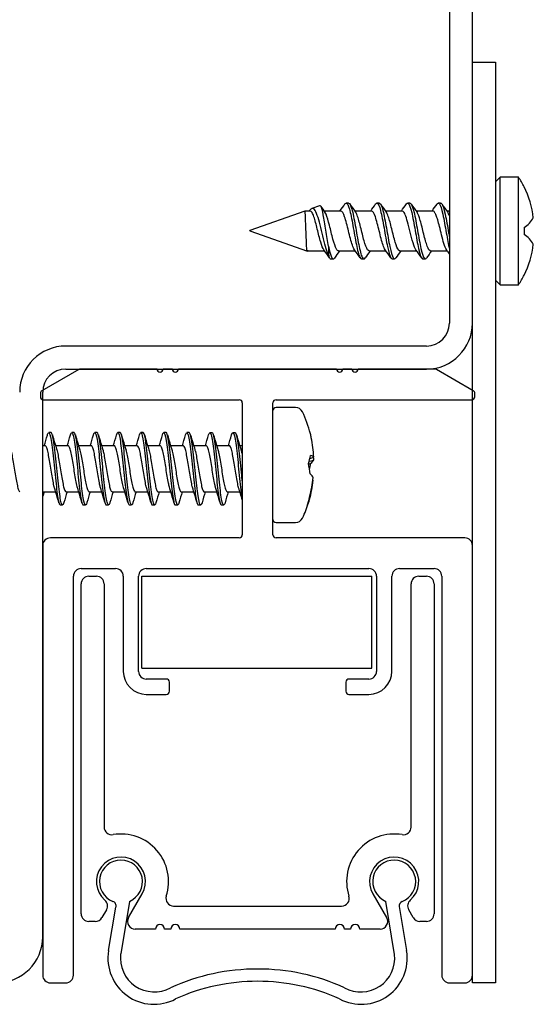
# Model space of a CAD drawing. Units: millimetres. Extents: x 10 to 200, y 10 to 287.
# Drawn here: x 52 to 85, y 94 to 159 of the extents above; entities that cross this region are included whole.
import ezdxf

# ---------------------------------------------------------------- set-up
doc = ezdxf.new("R2010")
doc.units = ezdxf.units.MM
doc.layers.add('DV1_Standard', color=7, linetype='Continuous')
doc.layers.add('Standard', color=7, linetype='Continuous')

# ---------------------------------------------------------------- blocks, each defined once
blk = doc.blocks.new('SE')
at = {"layer": 'DV1_Standard', "color": 7, "linetype": 'Continuous'}
for p, q in [((79.741, 212.718), (79.741, 138.756)), ((81.241, 138.756), (81.241, 212.718)), ((81.241, 95.756), (81.241, 155.756)), ((81.241, 155.756), (82.741, 155.756)), ((82.741, 155.756), (82.741, 95.756)), ((83.041, 148.256), (82.741, 147.956)), ((83.041, 141.256), (83.041, 148.256)), ((84.243, 148.256), (83.041, 148.256)), ((84.243, 141.256), (84.243, 148.256)), ((71.283, 146.399), (70.771, 146.217)), ((73.167, 146.573), (73.012, 146.573)), ((75.168, 146.573), (75.013, 146.573)), ((77.168, 146.573), (77.014, 146.573)), ((79.168, 146.573), (79.013, 146.573)), ((70.318, 146.055), (66.741, 144.779)), ((70.663, 146.056), (70.322, 146.056)), ((70.631, 146.088), (70.608, 146.056)), ((72.663, 146.056), (71.572, 146.056)), ((74.663, 146.056), (73.572, 146.056)), ((76.663, 146.056), (75.572, 146.056)), ((78.663, 146.056), (77.572, 146.056)), ((79.741, 146.056), (79.572, 146.056)), ((66.741, 144.772), (66.741, 144.779)), ((66.741, 144.772), (70.493, 143.433)), ((84.611, 144.991), (84.611, 144.522)), ((70.517, 143.456), (71.608, 143.456)), ((72.517, 143.456), (73.608, 143.456)), ((74.517, 143.456), (75.608, 143.456)), ((76.517, 143.456), (77.608, 143.456)), ((78.517, 143.456), (79.609, 143.456)), ((72.013, 142.94), (72.168, 142.94)), ((74.013, 142.94), (74.168, 142.94)), ((76.012, 142.94), (76.167, 142.94)), ((78.012, 142.94), (78.167, 142.94)), ((82.741, 141.556), (83.041, 141.256)), ((83.041, 141.256), (84.243, 141.256)), ((78.241, 137.256), (54.741, 137.256)), ((55.592, 135.73), (53.191, 134.343)), ((54.741, 135.756), (78.241, 135.756)), ((60.689, 135.756), (55.692, 135.756)), ((61.689, 135.756), (61.089, 135.756)), ((72.39, 135.756), (62.089, 135.756)), ((73.39, 135.756), (72.79, 135.756)), ((78.789, 135.756), (73.79, 135.756)), ((81.291, 134.343), (78.889, 135.73)), ((53.091, 134.17), (53.091, 133.956)), ((53.241, 98.756), (53.241, 134.256)), ((81.391, 133.956), (81.391, 134.17)), ((53.291, 133.756), (66.041, 133.756)), ((66.241, 133.556), (66.241, 124.956)), ((68.241, 124.956), (68.241, 133.556)), ((68.441, 133.756), (81.191, 133.756)), ((69.714, 133.254), (68.441, 133.254)), ((53.785, 131.612), (53.63, 131.612)), ((55.285, 131.612), (55.13, 131.612)), ((56.785, 131.613), (56.63, 131.613)), ((58.285, 131.613), (58.13, 131.613)), ((59.785, 131.613), (59.63, 131.613)), ((61.285, 131.612), (61.13, 131.612)), ((62.785, 131.612), (62.631, 131.612)), ((64.285, 131.611), (64.131, 131.611)), ((65.785, 131.611), (65.63, 131.611)), ((53.401, 130.756), (53.241, 130.756)), ((54.901, 130.756), (54.079, 130.756)), ((56.401, 130.756), (55.579, 130.756)), ((57.901, 130.756), (57.079, 130.756)), ((59.401, 130.756), (58.577, 130.756)), ((60.901, 130.756), (60.078, 130.756)), ((62.401, 130.756), (61.577, 130.756)), ((63.901, 130.756), (63.078, 130.756)), ((65.401, 130.756), (64.578, 130.756)), ((66.241, 130.756), (66.078, 130.756)), ((70.603, 129.762), (70.904, 129.83)), ((70.652, 129.937), (70.904, 130.013)), ((70.554, 129.567), (70.697, 129.602)), ((70.843, 128.518), (70.864, 128.512)), ((53.264, 127.756), (54.087, 127.756)), ((54.764, 127.756), (55.587, 127.756)), ((56.264, 127.756), (57.087, 127.756)), ((57.764, 127.756), (58.587, 127.756)), ((59.264, 127.756), (60.087, 127.756)), ((60.764, 127.756), (61.589, 127.756)), ((62.264, 127.756), (63.088, 127.756)), ((63.764, 127.756), (64.587, 127.756)), ((65.265, 127.756), (66.087, 127.756)), ((70.59, 127.26), (70.62, 127.256)), ((54.381, 126.901), (54.536, 126.901)), ((55.881, 126.901), (56.036, 126.901)), ((57.381, 126.901), (57.535, 126.901)), ((58.88, 126.901), (59.035, 126.901)), ((60.38, 126.901), (60.535, 126.901)), ((61.88, 126.901), (62.034, 126.901)), ((63.38, 126.9), (63.535, 126.9)), ((64.88, 126.9), (65.035, 126.9)), ((68.441, 125.754), (69.714, 125.754)), ((66.041, 124.756), (53.741, 124.756)), ((80.741, 124.756), (68.441, 124.756)), ((53.241, 124.256), (53.241, 96.256)), ((81.241, 96.256), (81.241, 124.256)), ((55.741, 122.756), (57.991, 122.756)), ((59.991, 122.756), (74.491, 122.756)), ((76.491, 122.756), (78.741, 122.756)), ((55.241, 96.256), (55.241, 122.256)), ((56.241, 122.256), (56.741, 122.256)), ((58.491, 122.256), (58.491, 116.056)), ((59.491, 116.056), (59.491, 122.256)), ((59.691, 122.256), (73.349, 122.256)), ((59.691, 116.256), (59.691, 122.256)), ((73.349, 122.256), (74.691, 122.256)), ((74.691, 116.256), (74.691, 122.256)), ((74.991, 122.256), (74.991, 116.056)), ((75.991, 116.056), (75.991, 122.256)), ((77.741, 122.256), (78.241, 122.256)), ((79.241, 122.256), (79.241, 96.256)), ((55.741, 100.256), (55.741, 121.756)), ((57.241, 121.756), (57.241, 105.906)), ((77.241, 105.906), (77.241, 121.756)), ((78.741, 121.756), (78.741, 100.256)), ((59.691, 116.256), (73.349, 116.256)), ((73.349, 116.256), (74.691, 116.256)), ((61.291, 115.556), (59.991, 115.556)), ((74.491, 115.556), (73.191, 115.556)), ((61.491, 114.756), (61.491, 115.356)), ((72.991, 115.356), (72.991, 114.756)), ((59.991, 114.556), (61.291, 114.556)), ((73.191, 114.556), (74.491, 114.556)), ((58.832, 100.006), (59.726, 101.556)), ((74.755, 101.556), (75.65, 100.006)), ((58.884, 101.066), (58.32, 97.647)), ((61.769, 100.756), (72.713, 100.756)), ((76.167, 97.604), (75.598, 101.066)), ((57.397, 100.521), (57.099, 100.006)), ((57.532, 97.854), (58.008, 100.682)), ((76.466, 100.724), (76.949, 97.854)), ((77.382, 100.006), (77.085, 100.521)), ((56.666, 99.756), (56.241, 99.756)), ((78.241, 99.756), (77.815, 99.756)), ((60.58, 99.256), (59.265, 99.256)), ((61.58, 99.256), (61.18, 99.256)), ((72.301, 99.256), (62.18, 99.256)), ((73.301, 99.256), (72.901, 99.256)), ((75.217, 99.256), (73.901, 99.256)), ((53.741, 95.756), (54.741, 95.756)), ((79.741, 95.756), (80.741, 95.756)), ((82.741, 95.756), (81.241, 95.756))]:
    blk.add_line(p, q, dxfattribs=at)
for centre, radius, start, end in [((78.902, 144.659), 6.44, 27.48887, 33.96016), ((79.404, 144.998), 5.834, 6.14981, 26.81267), ((102.403, 168.091), 37.896, 214.99262, 215.69582), ((34.556, 173.227), 46.757, 324.47187, 325.16037), ((111.458, 173.123), 46.562, 214.85304, 215.66357), ((36.141, 173.534), 47.274, 324.46102, 325.14225), ((114.201, 173.635), 47.464, 214.84554, 215.63783), ((37.372, 174.089), 48.222, 324.45609, 325.12347), ((115.144, 172.877), 46.163, 214.82553, 215.64327), ((39.454, 174.035), 48.124, 324.45158, 325.11787), ((120.184, 175.024), 49.885, 214.85123, 215.60615), ((83.809, 146.339), 1.569, 300.73789, 332.81253), ((83.808, 143.173), 1.569, 27.19222, 59.25735), ((94.874, 144.163), 23.025, 181.01383, 182.62261), ((79.404, 144.515), 5.834, 333.18731, 353.85021), ((30.933, 114.403), 49.986, 34.89156, 35.64524), ((113.804, 114.043), 50.648, 144.49646, 145.13644), ((33.128, 114.557), 49.738, 34.87841, 35.63163), ((114.02, 115.285), 48.474, 144.46764, 145.12807), ((37.566, 116.299), 46.741, 34.83798, 35.64359), ((116.12, 115.2), 48.605, 144.45485, 145.11741), ((38.484, 115.54), 48.063, 34.83653, 35.62298), ((117.843, 115.397), 48.266, 144.45394, 145.11841), ((40.645, 115.648), 47.87, 35.24246, 35.62877), ((78.902, 144.854), 6.44, 326.03984, 332.51193), ((78.241, 138.756), 3, 270, 0), ((78.241, 138.756), 1.5, 270, 0), ((54.741, 134.256), 3, 90, 180), ((54.741, 134.256), 1.5, 90, 180), ((55.692, 135.556), 0.2, 90, 120), ((60.889, 135.756), 0.2, 180, 0), ((61.889, 135.756), 0.2, 180, 0), ((72.59, 135.756), 0.2, 180, 0), ((73.59, 135.756), 0.2, 180, 0), ((78.789, 135.556), 0.2, 60, 90), ((53.291, 134.17), 0.2, 120, 180), ((81.191, 134.17), 0.2, 0, 60), ((53.291, 133.956), 0.2, 180, 270), ((66.041, 133.556), 0.2, 0, 90), ((68.441, 133.556), 0.2, 90, 180), ((81.191, 133.956), 0.2, 270, 0), ((68.441, 133.054), 0.2, 90, 180), ((69.714, 132.754), 0.5, 25.26867, 90), ((62.829, 129.504), 8.114, 14.55042, 25.26867), ((26.086, 139.108), 28.503, 342.96082, 344.43312), ((94.837, 143.11), 42.59, 195.86486, 197.23429), ((23.012, 140.425), 33.263, 343.1005, 344.36499), ((95.391, 142.835), 41.605, 195.85619, 197.24735), ((28.688, 139.246), 28.924, 342.93058, 344.38415), ((96.277, 142.654), 40.965, 195.84901, 197.26936), ((28.966, 139.611), 30.199, 342.94892, 344.33894), ((88.783, 139.972), 31.581, 195.63514, 197.52374), ((26.698, 140.726), 34.128, 343.01414, 344.25582), ((95.389, 141.486), 36.906, 195.76285, 197.34906), ((27.409, 140.959), 34.951, 343.02617, 344.24291), ((95.726, 141.102), 35.683, 195.67634, 197.37613), ((28.816, 140.991), 35.049, 343.02126, 344.23404), ((100.126, 141.996), 38.716, 195.79264, 197.27952), ((30.116, 141.028), 35.251, 343.05886, 344.25663), ((101.938, 142.083), 39.04, 195.7926, 197.27234), ((24.522, 143.096), 42.64, 343.17742, 344.16413), ((98.197, 140.56), 33.582, 195.72281, 197.44512), ((87.617, 117.351), 35.834, 163.11804, 163.60416), ((20.669, 117.549), 34.942, 15.76853, 17.41587), ((88.632, 117.553), 35.312, 163.20417, 164.39348), ((22.273, 117.594), 34.83, 15.74635, 17.43233), ((84.221, 119.201), 29.176, 162.94814, 164.38556), ((25.039, 117.982), 33.506, 15.70473, 17.45466), ((87.002, 118.82), 30.512, 162.96824, 164.34446), ((27.48, 118.262), 32.525, 15.68197, 17.46115), ((98.252, 115.956), 40.674, 163.13324, 164.16918), ((28.958, 118.258), 32.547, 15.68017, 17.48577), ((100.73, 115.666), 41.693, 163.1424, 164.15954), ((31.434, 118.604), 31.514, 15.5519, 17.49501), ((102.826, 115.481), 42.318, 163.13613, 164.14125), ((29.531, 117.568), 35.07, 15.68987, 17.39489), ((102.987, 115.867), 40.924, 163.11048, 164.14929), ((32.981, 118.098), 33.05, 15.72073, 17.48924), ((104.327, 115.92), 40.756, 163.11539, 164.15345), ((34.387, 118.065), 33.149, 16.05949, 17.4701), ((62.829, 129.504), 8.114, 334.73133, 342.4615), ((68.441, 125.954), 0.2, 180, 270), ((69.714, 126.254), 0.5, 270, 334.73133), ((53.741, 124.256), 0.5, 90, 180), ((66.041, 124.956), 0.2, 270, 0), ((68.441, 124.956), 0.2, 180, 270), ((80.741, 124.256), 0.5, 0, 90), ((55.741, 122.256), 0.5, 90, 180), ((57.991, 122.256), 0.5, 0, 90), ((59.991, 122.256), 0.5, 90, 180), ((74.491, 122.256), 0.5, 0, 90), ((76.491, 122.256), 0.5, 90, 180), ((78.741, 122.256), 0.5, 0, 90), ((56.241, 121.756), 0.5, 90, 180), ((56.741, 121.756), 0.5, 0, 90), ((77.741, 121.756), 0.5, 90, 180), ((78.241, 121.756), 0.5, 0, 90), ((59.991, 116.056), 1.5, 180, 270), ((59.991, 116.056), 0.5, 180, 270), ((61.291, 115.356), 0.2, 0, 90), ((73.191, 115.356), 0.2, 90, 180), ((74.491, 116.056), 0.5, 270, 0), ((74.491, 116.056), 1.5, 270, 0), ((61.291, 114.756), 0.2, 270, 0), ((73.191, 114.756), 0.2, 180, 270), ((57.741, 105.906), 0.5, 180, 279.59407), ((76.741, 105.906), 0.5, 260.40593, 0), ((58.341, 102.356), 3.1, 342.2084, 99.59407), ((76.141, 102.356), 3.1, 80.40593, 197.7916), ((58.341, 102.356), 1.6, 330, 229.01942), ((76.141, 102.356), 1.6, 310.98058, 210), ((58.341, 102.356), 1.4, 292.82186, 247.68218), ((76.141, 102.356), 1.4, 291.44492, 247.17815), ((61.769, 101.256), 0.5, 162.2084, 270), ((72.713, 101.256), 0.5, 270, 17.7916), ((56.964, 100.771), 0.5, 330, 49.01942), ((57.722, 100.774), 0.3, 342.23075, 73.18943), ((76.762, 100.774), 0.3, 111.44495, 189.54715), ((77.518, 100.771), 0.5, 130.98058, 210), ((56.241, 100.256), 0.5, 180, 270), ((78.241, 100.256), 0.5, 270, 0), ((56.666, 100.256), 0.5, 270, 330), ((59.265, 99.756), 0.5, 150, 270), ((60.88, 99.256), 0.3, 0, 180), ((61.88, 99.256), 0.3, 0, 180), ((72.601, 99.256), 0.3, 0, 180), ((73.601, 99.256), 0.3, 0, 180), ((75.217, 99.756), 0.5, 270, 30), ((77.815, 100.256), 0.5, 210, 270), ((50.241, 98.756), 3, 270, 0), ((60.491, 97.356), 3, 170.45284, 298), ((60.51, 97.374), 2.208, 172.87528, 298.64807), ((73.991, 97.356), 3, 242.00001, 9.54715), ((73.971, 97.374), 2.208, 241.35192, 5.98911), ((53.741, 96.256), 0.5, 180, 270), ((54.741, 96.256), 0.5, 270, 0), ((67.216, 82.981), 13.675, 89.89455, 114.388), ((67.266, 82.981), 13.675, 65.612, 90.10545), ((79.741, 96.256), 0.5, 180, 270), ((80.741, 96.256), 0.5, 270, 0), ((67.216, 82.981), 12.875, 89.888, 114.388), ((67.266, 82.981), 12.875, 65.612, 90.112)]:
    blk.add_arc(centre, radius, start, end, dxfattribs=at)
for centre, major_axis, ratio, start_param, end_param in [((62.944, 129.157), (-7.688, -2.556), 0.571728, 3.044408, 3.103253), ((63.202, 129.315), (3.61, 7.122), 0.956973, 5.252371, 5.414204), ((62.943, 129.169), (7.669, 2.611), 0.595934, -0.438258, -0.335301), ((63.264, 127.894), (7.662, 2.072), 0.131209, 0.049239, 0.212257), ((63.264, 127.894), (7.662, 2.072), 0.131209, -0.2832, -0.120182), ((63.202, 129.693), (3.61, -7.122), 0.956973, 1.136458, 1.159091), ((62.856, 129.564), (7.391, -3.346), 0.77855, 0.429761, 0.531286), ((62.943, 129.252), (7.381, 3.341), 0.77855, -0.533029, -0.473973), ((63.202, 129.315), (3.61, 7.122), 0.956973, 4.922048, 5.085211), ((63.202, 129.693), (3.61, -7.122), 0.956973, 0.806136, 0.969299), ((63.139, 130.652), (7.746, -2.095), 0.131209, 0.117932, 0.279911), ((62.855, 129.563), (7.442, -3.232), 0.760181, 0.084206, 0.183549), ((62.855, 129.581), (-7.699, 2.559), 0.571728, 3.094737, 3.19408)]:
    blk.add_ellipse(centre, major_axis=major_axis, ratio=ratio, start_param=start_param, end_param=end_param, dxfattribs=at)
for points, knots in [([(71.853, 143.756), (71.8, 144.073), (71.745, 144.441), (71.635, 145.175), (71.579, 145.53), (71.467, 146.087), (71.41, 146.288), (71.33, 146.396), (71.307, 146.407), (71.284, 146.398)], [0, 0, 0, 0, 0.29398, 0.29398, 0.587961, 0.587961, 0.881941, 0.881941, 1, 1, 1, 1]), ([(72.932, 146.515), (72.954, 146.547), (72.977, 146.566), (73.074, 146.591), (73.149, 146.452), (73.299, 145.924), (73.374, 145.536), (73.524, 144.695), (73.6, 144.246), (73.75, 143.497), (73.825, 143.2), (73.938, 142.978), (73.975, 142.94), (74.013, 142.94)], [0, 0, 0, 0, 0.061373, 0.061373, 0.269957, 0.269957, 0.47854, 0.47854, 0.687124, 0.687124, 0.895708, 0.895708, 1, 1, 1, 1]), ([(73.167, 146.573), (73.238, 146.574), (73.308, 146.436), (73.454, 145.924), (73.529, 145.536), (73.679, 144.695), (73.754, 144.246), (73.905, 143.497), (73.98, 143.2), (74.12, 142.923), (74.185, 142.906), (74.25, 143)], [0, 0, 0, 0, 0.19563, 0.19563, 0.403689, 0.403689, 0.611747, 0.611747, 0.819806, 0.819806, 1, 1, 1, 1]), ([(74.933, 146.515), (74.964, 146.56), (74.995, 146.58), (75.102, 146.553), (75.177, 146.376), (75.327, 145.79), (75.402, 145.383), (75.553, 144.531), (75.628, 144.089), (75.778, 143.38), (75.853, 143.115), (75.956, 142.961), (75.984, 142.94), (76.012, 142.94)], [0, 0, 0, 0, 0.0872563, 0.0872563, 0.2959985, 0.2959985, 0.5047408, 0.5047408, 0.713483, 0.713483, 0.9222252, 0.9222252, 1, 1, 1, 1]), ([(75.168, 146.573), (75.173, 146.573), (75.177, 146.573), (75.257, 146.553), (75.332, 146.376), (75.482, 145.79), (75.557, 145.383), (75.707, 144.531), (75.783, 144.089), (75.933, 143.38), (76.008, 143.115), (76.138, 142.92), (76.193, 142.92), (76.248, 142.998)], [0, 0, 0, 0, 0.012618, 0.012618, 0.221287, 0.221287, 0.429956, 0.429956, 0.638625, 0.638625, 0.847294, 0.847294, 1, 1, 1, 1]), ([(76.932, 146.515), (76.973, 146.573), (77.014, 146.588), (77.13, 146.501), (77.205, 146.288), (77.355, 145.649), (77.431, 145.225), (77.581, 144.368), (77.656, 143.937), (77.806, 143.274), (77.881, 143.043), (77.975, 142.949), (77.993, 142.94), (78.012, 142.94)], [0, 0, 0, 0, 0.113556, 0.113556, 0.322317, 0.322317, 0.531078, 0.531078, 0.739839, 0.739839, 0.948601, 0.948601, 1, 1, 1, 1]), ([(77.168, 146.573), (77.182, 146.573), (77.196, 146.568), (77.285, 146.501), (77.36, 146.288), (77.51, 145.649), (77.585, 145.225), (77.736, 144.368), (77.811, 143.937), (77.961, 143.274), (78.036, 143.043), (78.157, 142.921), (78.203, 142.933), (78.249, 142.999)], [0, 0, 0, 0, 0.0383215, 0.0383215, 0.2468606, 0.2468606, 0.4553997, 0.4553997, 0.6639389, 0.6639389, 0.872478, 0.872478, 1, 1, 1, 1]), ([(78.931, 146.513), (78.982, 146.586), (79.032, 146.593), (79.158, 146.435), (79.233, 146.187), (79.384, 145.5), (79.459, 145.064), (79.603, 144.243), (79.672, 143.86), (79.741, 143.563)], [0, 0, 0, 0, 0.187776, 0.187776, 0.466066, 0.466066, 0.744356, 0.744356, 1, 1, 1, 1]), ([(79.168, 146.573), (79.192, 146.573), (79.215, 146.558), (79.313, 146.435), (79.388, 146.187), (79.538, 145.5), (79.614, 145.064), (79.706, 144.537), (79.723, 144.438), (79.741, 144.342)], [0, 0, 0, 0, 0.1217029, 0.1217029, 0.5152884, 0.5152884, 0.9088738, 0.9088738, 1, 1, 1, 1]), ([(70.322, 146.056), (70.322, 146.056), (70.322, 146.055), (70.322, 146.053), (70.322, 146.042), (70.324, 146.006), (70.326, 145.948), (70.329, 145.89), (70.332, 145.808), (70.336, 145.709), (70.34, 145.61), (70.345, 145.492), (70.351, 145.363), (70.356, 145.234), (70.362, 145.092), (70.368, 144.948), (70.374, 144.804), (70.38, 144.654), (70.386, 144.512), (70.392, 144.368), (70.397, 144.228), (70.402, 144.102), (70.408, 143.976), (70.412, 143.862), (70.416, 143.767), (70.42, 143.673), (70.423, 143.596), (70.425, 143.544), (70.426, 143.53), (70.426, 143.518), (70.426, 143.509)], [0, 0, 0, 0, 0.025656, 0.025656, 0.025656, 0.143522, 0.143522, 0.143522, 0.2614, 0.2614, 0.2614, 0.379351, 0.379351, 0.379351, 0.497402, 0.497402, 0.497402, 0.615537, 0.615537, 0.615537, 0.733702, 0.733702, 0.733702, 0.85183, 0.85183, 0.85183, 0.969873, 0.969873, 0.969873, 1, 1, 1, 1]), ([(71.874, 143.11), (71.762, 143.353), (71.649, 143.774), (71.421, 144.724), (71.302, 145.251), (71.056, 146.021), (70.928, 146.251), (70.738, 146.211), (70.686, 146.164), (70.632, 146.087)], [0, 0, 0, 0, 0.296733, 0.296733, 0.593466, 0.593466, 0.890199, 0.890199, 1, 1, 1, 1]), ([(71.555, 143.531), (71.487, 143.625), (71.346, 143.996), (71.132, 144.894), (70.943, 145.632), (70.789, 145.988), (70.705, 146.056), (70.663, 146.056)], [0, 0, 0, 0, 0.2279364, 0.4724785, 0.7170225, 0.8585122, 1, 1, 1, 1]), ([(72.517, 143.457), (72.47, 143.457), (72.423, 143.499), (72.301, 143.713), (72.226, 143.946), (72.076, 144.506), (72, 144.831), (71.85, 145.419), (71.775, 145.68), (71.675, 145.903), (71.65, 145.948), (71.625, 145.981)], [0, 0, 0, 0, 0.15791, 0.15791, 0.410583, 0.410583, 0.663255, 0.663255, 0.915928, 0.915928, 1, 1, 1, 1]), ([(73.555, 143.533), (73.508, 143.598), (73.377, 143.885), (73.163, 144.756), (72.914, 145.776), (72.746, 146.054), (72.663, 146.056)], [0, 0, 0, 0, 0.158598, 0.439068, 0.7195353, 1, 1, 1, 1]), ([(74.517, 143.457), (74.479, 143.457), (74.442, 143.484), (74.329, 143.643), (74.254, 143.855), (74.104, 144.391), (74.029, 144.713), (73.878, 145.314), (73.803, 145.591), (73.695, 145.865), (73.661, 145.931), (73.627, 145.978)], [0, 0, 0, 0, 0.126685, 0.126685, 0.380056, 0.380056, 0.633426, 0.633426, 0.886796, 0.886796, 1, 1, 1, 1]), ([(75.552, 143.537), (75.505, 143.602), (75.376, 143.889), (75.163, 144.756), (74.914, 145.776), (74.746, 146.055), (74.663, 146.056)], [0, 0, 0, 0, 0.155725, 0.437151, 0.718576, 1, 1, 1, 1]), ([(76.517, 143.457), (76.489, 143.457), (76.461, 143.472), (76.357, 143.582), (76.282, 143.771), (76.132, 144.279), (76.057, 144.595), (75.907, 145.205), (75.831, 145.496), (75.713, 145.827), (75.669, 145.921), (75.626, 145.981)], [0, 0, 0, 0, 0.094817, 0.094817, 0.347652, 0.347652, 0.600488, 0.600488, 0.853323, 0.853323, 1, 1, 1, 1]), ([(77.554, 143.533), (77.523, 143.575), (77.429, 143.757), (77.276, 144.283), (77.1, 145.028), (76.94, 145.629), (76.796, 145.981), (76.706, 146.057), (76.663, 146.056)], [0, 0, 0, 0, 0.102159, 0.317066, 0.514416, 0.694093, 0.855986, 1, 1, 1, 1]), ([(78.517, 143.457), (78.498, 143.457), (78.479, 143.463), (78.385, 143.531), (78.31, 143.696), (78.16, 144.17), (78.085, 144.478), (77.935, 145.092), (77.86, 145.395), (77.732, 145.782), (77.68, 145.904), (77.628, 145.978)], [0, 0, 0, 0, 0.063341, 0.063341, 0.316843, 0.316843, 0.570346, 0.570346, 0.823849, 0.823849, 1, 1, 1, 1]), ([(79.555, 143.531), (79.553, 143.534), (79.494, 143.617), (79.384, 143.889), (79.233, 144.467), (79.099, 145.026), (78.983, 145.469), (78.884, 145.769), (78.804, 145.942), (78.741, 146.024), (78.696, 146.052), (78.672, 146.056), (78.663, 146.056)], [0, 0, 0, 0, 0.007363, 0.19666, 0.366447, 0.5166, 0.647007, 0.757572, 0.848213, 0.918864, 0.969472, 1, 1, 1, 1]), ([(71.853, 143.756), (71.911, 143.481), (71.969, 143.256), (72.1, 142.935), (72.173, 142.892), (72.246, 142.994)], [0, 0, 0, 0, 0.441351, 0.441351, 1, 1, 1, 1]), ([(53.543, 131.456), (53.555, 131.5), (53.568, 131.535), (53.636, 131.677), (53.692, 131.593), (53.805, 131.066), (53.861, 130.625), (53.973, 129.591), (54.029, 129.002), (54.142, 127.956), (54.198, 127.501), (54.296, 127.011), (54.339, 126.901), (54.381, 126.901)], [0, 0, 0, 0, 0.044216, 0.044216, 0.245318, 0.245318, 0.446419, 0.446419, 0.64752, 0.64752, 0.848622, 0.848622, 1, 1, 1, 1]), ([(54.622, 127.055), (54.607, 127.002), (54.592, 126.963), (54.521, 126.839), (54.465, 126.942), (54.353, 127.501), (54.297, 127.956), (54.184, 129.002), (54.128, 129.591), (54.016, 130.625), (53.96, 131.066), (53.864, 131.515), (53.824, 131.612), (53.785, 131.612)], [0, 0, 0, 0, 0.053296, 0.053296, 0.254516, 0.254516, 0.455736, 0.455736, 0.656956, 0.656956, 0.858176, 0.858176, 1, 1, 1, 1]), ([(55.044, 131.46), (55.062, 131.521), (55.079, 131.565), (55.153, 131.667), (55.209, 131.544), (55.321, 130.951), (55.377, 130.484), (55.49, 129.425), (55.546, 128.837), (55.658, 127.818), (55.714, 127.391), (55.807, 126.984), (55.844, 126.901), (55.881, 126.901)], [0, 0, 0, 0, 0.062692, 0.062692, 0.264057, 0.264057, 0.465423, 0.465423, 0.666788, 0.666788, 0.868153, 0.868153, 1, 1, 1, 1]), ([(56.123, 127.057), (56.113, 127.023), (56.103, 126.994), (56.038, 126.836), (55.981, 126.899), (55.869, 127.391), (55.813, 127.818), (55.701, 128.837), (55.644, 129.425), (55.532, 130.484), (55.476, 130.951), (55.375, 131.485), (55.33, 131.611), (55.285, 131.612)], [0, 0, 0, 0, 0.034384, 0.034384, 0.2355, 0.2355, 0.436616, 0.436616, 0.637732, 0.637732, 0.838848, 0.838848, 1, 1, 1, 1]), ([(56.544, 131.458), (56.567, 131.539), (56.59, 131.59), (56.669, 131.647), (56.725, 131.484), (56.838, 130.828), (56.894, 130.337), (57.006, 129.258), (57.062, 128.674), (57.175, 127.687), (57.231, 127.289), (57.318, 126.96), (57.349, 126.901), (57.381, 126.901)], [0, 0, 0, 0, 0.082694, 0.082694, 0.284051, 0.284051, 0.485408, 0.485408, 0.686765, 0.686765, 0.888122, 0.888122, 1, 1, 1, 1]), ([(57.622, 127.055), (57.618, 127.041), (57.614, 127.028), (57.554, 126.844), (57.498, 126.866), (57.386, 127.289), (57.329, 127.687), (57.217, 128.674), (57.161, 129.258), (57.049, 130.337), (56.992, 130.828), (56.886, 131.45), (56.836, 131.611), (56.785, 131.613)], [0, 0, 0, 0, 0.014274, 0.014274, 0.215566, 0.215566, 0.416859, 0.416859, 0.618151, 0.618151, 0.819444, 0.819444, 1, 1, 1, 1]), ([(58.043, 131.457), (58.072, 131.558), (58.101, 131.612), (58.186, 131.615), (58.242, 131.413), (58.354, 130.697), (58.41, 130.185), (58.523, 129.091), (58.579, 128.513), (58.691, 127.564), (58.747, 127.196), (58.829, 126.941), (58.855, 126.901), (58.88, 126.901)], [0, 0, 0, 0, 0.102942, 0.102942, 0.304272, 0.304272, 0.505602, 0.505602, 0.706932, 0.706932, 0.908262, 0.908262, 1, 1, 1, 1]), ([(59.121, 127.052), (59.067, 126.863), (59.013, 126.851), (58.902, 127.196), (58.846, 127.564), (58.734, 128.513), (58.677, 129.091), (58.565, 130.185), (58.509, 130.697), (58.397, 131.411), (58.341, 131.612), (58.285, 131.613)], [0, 0, 0, 0, 0.195149, 0.195149, 0.396656, 0.396656, 0.598162, 0.598162, 0.799669, 0.799669, 1, 1, 1, 1]), ([(59.545, 131.464), (59.579, 131.579), (59.612, 131.629), (59.702, 131.571), (59.758, 131.332), (59.871, 130.559), (59.927, 130.029), (60.039, 128.925), (60.095, 128.356), (60.208, 127.449), (60.264, 127.114), (60.34, 126.925), (60.36, 126.901), (60.38, 126.901)], [0, 0, 0, 0, 0.120547, 0.120547, 0.322436, 0.322436, 0.524325, 0.524325, 0.726214, 0.726214, 0.928103, 0.928103, 1, 1, 1, 1]), ([(60.62, 127.049), (60.572, 126.883), (60.523, 126.855), (60.419, 127.114), (60.362, 127.449), (60.25, 128.356), (60.194, 128.925), (60.082, 130.029), (60.025, 130.559), (59.913, 131.332), (59.857, 131.571), (59.796, 131.611), (59.79, 131.613), (59.785, 131.613)], [0, 0, 0, 0, 0.174481, 0.174481, 0.37619, 0.37619, 0.577899, 0.577899, 0.779608, 0.779608, 0.981318, 0.981318, 1, 1, 1, 1]), ([(61.046, 131.467), (61.085, 131.598), (61.124, 131.643), (61.219, 131.517), (61.275, 131.242), (61.387, 130.416), (61.443, 129.869), (61.556, 128.76), (61.612, 128.203), (61.724, 127.342), (61.78, 127.041), (61.851, 126.914), (61.865, 126.901), (61.88, 126.901)], [0, 0, 0, 0, 0.139291, 0.139291, 0.341463, 0.341463, 0.543634, 0.543634, 0.745806, 0.745806, 0.947977, 0.947977, 1, 1, 1, 1]), ([(62.12, 127.047), (62.077, 126.901), (62.034, 126.862), (61.935, 127.041), (61.879, 127.342), (61.767, 128.203), (61.71, 128.76), (61.598, 129.869), (61.542, 130.416), (61.43, 131.242), (61.373, 131.517), (61.307, 131.606), (61.296, 131.612), (61.285, 131.612)], [0, 0, 0, 0, 0.1539, 0.1539, 0.355827, 0.355827, 0.557754, 0.557754, 0.759681, 0.759681, 0.961608, 0.961608, 1, 1, 1, 1]), ([(62.546, 131.465), (62.59, 131.616), (62.634, 131.653), (62.735, 131.452), (62.791, 131.141), (62.903, 130.267), (62.96, 129.706), (63.072, 128.598), (63.128, 128.056), (63.24, 127.244), (63.297, 126.979), (63.362, 126.905), (63.371, 126.9), (63.38, 126.9)], [0, 0, 0, 0, 0.159768, 0.159768, 0.361732, 0.361732, 0.563697, 0.563697, 0.765661, 0.765661, 0.967626, 0.967626, 1, 1, 1, 1]), ([(63.619, 127.045), (63.582, 126.92), (63.545, 126.873), (63.451, 126.979), (63.395, 127.244), (63.283, 128.056), (63.227, 128.598), (63.114, 129.706), (63.058, 130.267), (62.946, 131.141), (62.89, 131.452), (62.818, 131.596), (62.801, 131.612), (62.785, 131.612)], [0, 0, 0, 0, 0.133608, 0.133608, 0.335707, 0.335707, 0.537806, 0.537806, 0.739905, 0.739905, 0.942004, 0.942004, 1, 1, 1, 1]), ([(64.044, 131.461), (64.094, 131.635), (64.145, 131.66), (64.251, 131.377), (64.308, 131.032), (64.42, 130.113), (64.476, 129.541), (64.588, 128.439), (64.645, 127.914), (64.757, 127.156), (64.813, 126.928), (64.873, 126.901), (64.877, 126.9), (64.88, 126.9)], [0, 0, 0, 0, 0.180841, 0.180841, 0.382342, 0.382342, 0.583843, 0.583843, 0.785344, 0.785344, 0.986844, 0.986844, 1, 1, 1, 1]), ([(65.121, 127.051), (65.088, 126.94), (65.056, 126.888), (64.968, 126.928), (64.912, 127.156), (64.799, 127.914), (64.743, 128.439), (64.631, 129.541), (64.575, 130.113), (64.462, 131.032), (64.406, 131.377), (64.329, 131.583), (64.307, 131.611), (64.285, 131.611)], [0, 0, 0, 0, 0.1154408, 0.1154408, 0.3171936, 0.3171936, 0.5189464, 0.5189464, 0.7206992, 0.7206992, 0.9224519, 0.9224519, 1, 1, 1, 1]), ([(65.544, 131.46), (65.6, 131.656), (65.656, 131.662), (65.768, 131.291), (65.824, 130.915), (65.936, 129.955), (65.993, 129.375), (66.105, 128.284), (66.161, 127.778), (66.225, 127.379), (66.233, 127.334), (66.241, 127.291)], [0, 0, 0, 0, 0.240815, 0.240815, 0.482628, 0.482628, 0.72444, 0.72444, 0.966252, 0.966252, 1, 1, 1, 1]), ([(66.241, 128.475), (66.228, 128.59), (66.216, 128.709), (66.147, 129.375), (66.091, 129.955), (65.979, 130.915), (65.923, 131.291), (65.839, 131.566), (65.812, 131.611), (65.785, 131.611)], [0, 0, 0, 0, 0.081747, 0.081747, 0.451561, 0.451561, 0.821375, 0.821375, 1, 1, 1, 1]), ([(51.154, 130.507), (51.162, 130.479), (51.17, 130.448), (51.179, 130.415), (51.206, 130.307), (51.233, 130.175), (51.26, 130.029), (51.287, 129.884), (51.315, 129.721), (51.342, 129.554), (51.369, 129.387), (51.396, 129.212), (51.423, 129.044), (51.451, 128.876), (51.478, 128.709), (51.505, 128.559), (51.532, 128.408), (51.559, 128.27), (51.587, 128.154), (51.614, 128.039), (51.641, 127.944), (51.668, 127.877), (51.692, 127.817), (51.717, 127.779), (51.741, 127.764)], [0, 0, 0, 0, 0.042205, 0.042205, 0.042205, 0.181142, 0.181142, 0.181142, 0.320113, 0.320113, 0.320113, 0.459052, 0.459052, 0.459052, 0.598021, 0.598021, 0.598021, 0.736963, 0.736963, 0.736963, 0.87593, 0.87593, 0.87593, 1, 1, 1, 1]), ([(54.011, 128.005), (53.985, 128.095), (53.959, 128.21), (53.933, 128.339), (53.906, 128.473), (53.878, 128.628), (53.851, 128.789), (53.824, 128.951), (53.797, 129.124), (53.77, 129.294), (53.743, 129.464), (53.715, 129.635), (53.688, 129.794), (53.661, 129.953), (53.634, 130.103), (53.607, 130.232), (53.58, 130.361), (53.552, 130.473), (53.525, 130.557), (53.498, 130.642), (53.471, 130.702), (53.444, 130.732), (53.43, 130.748), (53.415, 130.756), (53.401, 130.756)], [0, 0, 0, 0, 0.128387, 0.128387, 0.128387, 0.261962, 0.261962, 0.261962, 0.395569, 0.395569, 0.395569, 0.529144, 0.529144, 0.529144, 0.662751, 0.662751, 0.662751, 0.796327, 0.796327, 0.796327, 0.929934, 0.929934, 0.929934, 1, 1, 1, 1]), ([(54.154, 130.508), (54.168, 130.459), (54.182, 130.403), (54.196, 130.341), (54.223, 130.224), (54.251, 130.083), (54.278, 129.932), (54.305, 129.78), (54.332, 129.613), (54.359, 129.444), (54.386, 129.275), (54.414, 129.1), (54.441, 128.934), (54.468, 128.768), (54.496, 128.606), (54.523, 128.462), (54.55, 128.318), (54.577, 128.187), (54.604, 128.082), (54.631, 127.976), (54.659, 127.892), (54.686, 127.837), (54.712, 127.784), (54.738, 127.756), (54.764, 127.756)], [0, 0, 0, 0, 0.069855, 0.069855, 0.069855, 0.20338, 0.20338, 0.20338, 0.336926, 0.336926, 0.336926, 0.470454, 0.470454, 0.470454, 0.603997, 0.603997, 0.603997, 0.737528, 0.737528, 0.737528, 0.871067, 0.871067, 0.871067, 1, 1, 1, 1]), ([(55.509, 128.015), (55.5, 128.045), (55.491, 128.078), (55.483, 128.114), (55.456, 128.224), (55.428, 128.358), (55.401, 128.505), (55.374, 128.652), (55.347, 128.816), (55.32, 128.984), (55.293, 129.151), (55.265, 129.326), (55.238, 129.494), (55.211, 129.661), (55.183, 129.827), (55.156, 129.976), (55.13, 130.125), (55.102, 130.262), (55.075, 130.375), (55.048, 130.489), (55.02, 130.581), (54.993, 130.645), (54.966, 130.71), (54.939, 130.747), (54.912, 130.755), (54.908, 130.756), (54.905, 130.756), (54.901, 130.756)], [0, 0, 0, 0, 0.042877, 0.042877, 0.042877, 0.177091, 0.177091, 0.177091, 0.31132, 0.31132, 0.31132, 0.445537, 0.445537, 0.445537, 0.579762, 0.579762, 0.579762, 0.713982, 0.713982, 0.713982, 0.848204, 0.848204, 0.848204, 0.982427, 0.982427, 0.982427, 1, 1, 1, 1]), ([(55.654, 130.507), (55.658, 130.495), (55.661, 130.483), (55.665, 130.47), (55.692, 130.37), (55.719, 130.244), (55.746, 130.104), (55.773, 129.964), (55.801, 129.805), (55.828, 129.641), (55.855, 129.476), (55.882, 129.302), (55.909, 129.133), (55.936, 128.963), (55.964, 128.794), (55.991, 128.639), (56.018, 128.484), (56.045, 128.339), (56.072, 128.217), (56.099, 128.094), (56.127, 127.99), (56.154, 127.914), (56.181, 127.838), (56.208, 127.788), (56.235, 127.767), (56.245, 127.76), (56.255, 127.756), (56.264, 127.756)], [0, 0, 0, 0, 0.01716, 0.01716, 0.01716, 0.15081, 0.15081, 0.15081, 0.284432, 0.284432, 0.284432, 0.418084, 0.418084, 0.418084, 0.551705, 0.551705, 0.551705, 0.685357, 0.685357, 0.685357, 0.818978, 0.818978, 0.818978, 0.952631, 0.952631, 0.952631, 1, 1, 1, 1]), ([(57.008, 128.018), (56.989, 128.086), (56.97, 128.165), (56.951, 128.253), (56.924, 128.38), (56.896, 128.528), (56.869, 128.685), (56.842, 128.842), (56.815, 129.013), (56.788, 129.183), (56.761, 129.352), (56.733, 129.526), (56.706, 129.689), (56.679, 129.852), (56.652, 130.008), (56.625, 130.145), (56.598, 130.282), (56.57, 130.403), (56.543, 130.498), (56.516, 130.594), (56.489, 130.666), (56.462, 130.708), (56.441, 130.74), (56.421, 130.756), (56.401, 130.756)], [0, 0, 0, 0, 0.093684, 0.093684, 0.093684, 0.228062, 0.228062, 0.228062, 0.362463, 0.362463, 0.362463, 0.496839, 0.496839, 0.496839, 0.631242, 0.631242, 0.631242, 0.765616, 0.765616, 0.765616, 0.900021, 0.900021, 0.900021, 1, 1, 1, 1]), ([(57.155, 130.505), (57.174, 130.436), (57.194, 130.354), (57.214, 130.261), (57.241, 130.135), (57.268, 129.987), (57.296, 129.83), (57.323, 129.673), (57.35, 129.503), (57.377, 129.333), (57.404, 129.163), (57.432, 128.989), (57.459, 128.827), (57.486, 128.664), (57.513, 128.507), (57.54, 128.37), (57.567, 128.233), (57.595, 128.111), (57.622, 128.016), (57.649, 127.92), (57.677, 127.848), (57.704, 127.805), (57.724, 127.773), (57.744, 127.756), (57.765, 127.756)], [0, 0, 0, 0, 0.097683, 0.097683, 0.097683, 0.231369, 0.231369, 0.231369, 0.365058, 0.365058, 0.365058, 0.498747, 0.498747, 0.498747, 0.632432, 0.632432, 0.632432, 0.766123, 0.766123, 0.766123, 0.899805, 0.899805, 0.899805, 1, 1, 1, 1]), ([(58.508, 128.016), (58.506, 128.025), (58.503, 128.035), (58.501, 128.045), (58.474, 128.145), (58.446, 128.27), (58.419, 128.411), (58.392, 128.551), (58.364, 128.71), (58.337, 128.875), (58.31, 129.039), (58.283, 129.213), (58.256, 129.383), (58.229, 129.552), (58.201, 129.722), (58.174, 129.876), (58.147, 130.031), (58.12, 130.176), (58.093, 130.298), (58.065, 130.42), (58.038, 130.524), (58.011, 130.599), (57.984, 130.675), (57.957, 130.725), (57.929, 130.746), (57.92, 130.753), (57.91, 130.756), (57.901, 130.756)], [0, 0, 0, 0, 0.013122, 0.013122, 0.013122, 0.147397, 0.147397, 0.147397, 0.281701, 0.281701, 0.281701, 0.415978, 0.415978, 0.415978, 0.55028, 0.55028, 0.55028, 0.68456, 0.68456, 0.68456, 0.818859, 0.818859, 0.818859, 0.953142, 0.953142, 0.953142, 1, 1, 1, 1]), ([(58.663, 130.474), (58.67, 130.451), (58.676, 130.426), (58.682, 130.401), (58.709, 130.291), (58.737, 130.157), (58.764, 130.01), (58.791, 129.863), (58.818, 129.699), (58.845, 129.532), (58.873, 129.365), (58.9, 129.19), (58.927, 129.022), (58.954, 128.854), (58.981, 128.688), (59.009, 128.539), (59.036, 128.39), (59.063, 128.253), (59.09, 128.139), (59.117, 128.026), (59.145, 127.933), (59.172, 127.868), (59.199, 127.804), (59.226, 127.766), (59.253, 127.758), (59.257, 127.757), (59.26, 127.756), (59.264, 127.756)], [0, 0, 0, 0, 0.031418, 0.031418, 0.031418, 0.167156, 0.167156, 0.167156, 0.302861, 0.302861, 0.302861, 0.438599, 0.438599, 0.438599, 0.574306, 0.574306, 0.574306, 0.710044, 0.710044, 0.710044, 0.845753, 0.845753, 0.845753, 0.981488, 0.981488, 0.981488, 1, 1, 1, 1]), ([(60.007, 128.021), (59.994, 128.067), (59.981, 128.118), (59.969, 128.173), (59.941, 128.291), (59.914, 128.432), (59.887, 128.583), (59.86, 128.735), (59.833, 128.903), (59.805, 129.072), (59.778, 129.24), (59.751, 129.415), (59.724, 129.581), (59.697, 129.747), (59.67, 129.909), (59.642, 130.053), (59.615, 130.197), (59.588, 130.327), (59.561, 130.433), (59.534, 130.538), (59.506, 130.622), (59.479, 130.676), (59.453, 130.729), (59.427, 130.756), (59.401, 130.756)], [0, 0, 0, 0, 0.063293, 0.063293, 0.063293, 0.19787, 0.19787, 0.19787, 0.332457, 0.332457, 0.332457, 0.467031, 0.467031, 0.467031, 0.60162, 0.60162, 0.60162, 0.736191, 0.736191, 0.736191, 0.870782, 0.870782, 0.870782, 1, 1, 1, 1]), ([(60.16, 130.487), (60.184, 130.401), (60.208, 130.295), (60.232, 130.176), (60.259, 130.042), (60.286, 129.887), (60.313, 129.726), (60.341, 129.564), (60.368, 129.391), (60.395, 129.221), (60.422, 129.051), (60.449, 128.88), (60.476, 128.721), (60.504, 128.562), (60.531, 128.412), (60.558, 128.283), (60.585, 128.153), (60.612, 128.041), (60.64, 127.957), (60.667, 127.872), (60.694, 127.811), (60.721, 127.781), (60.736, 127.765), (60.75, 127.756), (60.764, 127.756)], [0, 0, 0, 0, 0.119375, 0.119375, 0.119375, 0.254238, 0.254238, 0.254238, 0.389087, 0.389087, 0.389087, 0.523952, 0.523952, 0.523952, 0.658798, 0.658798, 0.658798, 0.793666, 0.793666, 0.793666, 0.928509, 0.928509, 0.928509, 1, 1, 1, 1]), ([(61.495, 128.065), (61.476, 128.139), (61.456, 128.226), (61.437, 128.321), (61.409, 128.454), (61.382, 128.607), (61.355, 128.768), (61.328, 128.929), (61.3, 129.101), (61.273, 129.271), (61.246, 129.441), (61.219, 129.614), (61.192, 129.773), (61.165, 129.933), (61.137, 130.084), (61.11, 130.215), (61.083, 130.346), (61.056, 130.459), (61.029, 130.546), (61.002, 130.633), (60.974, 130.695), (60.947, 130.728), (60.932, 130.747), (60.916, 130.756), (60.901, 130.756)], [0, 0, 0, 0, 0.098299, 0.098299, 0.098299, 0.235582, 0.235582, 0.235582, 0.372832, 0.372832, 0.372832, 0.510115, 0.510115, 0.510115, 0.647366, 0.647366, 0.647366, 0.784648, 0.784648, 0.784648, 0.921901, 0.921901, 0.921901, 1, 1, 1, 1]), ([(61.667, 130.461), (61.678, 130.419), (61.689, 130.374), (61.7, 130.326), (61.727, 130.207), (61.754, 130.064), (61.781, 129.911), (61.808, 129.759), (61.836, 129.591), (61.863, 129.422), (61.89, 129.253), (61.918, 129.078), (61.945, 128.913), (61.972, 128.747), (61.999, 128.586), (62.026, 128.443), (62.053, 128.3), (62.081, 128.172), (62.108, 128.068), (62.135, 127.964), (62.162, 127.883), (62.189, 127.83), (62.214, 127.781), (62.24, 127.756), (62.265, 127.756)], [0, 0, 0, 0, 0.05543, 0.05543, 0.05543, 0.191894, 0.191894, 0.191894, 0.328333, 0.328333, 0.328333, 0.464795, 0.464795, 0.464795, 0.601236, 0.601236, 0.601236, 0.737695, 0.737695, 0.737695, 0.87414, 0.87414, 0.87414, 1, 1, 1, 1]), ([(63.001, 128.043), (62.996, 128.061), (62.991, 128.08), (62.986, 128.099), (62.959, 128.207), (62.932, 128.34), (62.905, 128.486), (62.878, 128.632), (62.85, 128.795), (62.823, 128.962), (62.796, 129.128), (62.769, 129.303), (62.742, 129.471), (62.715, 129.64), (62.687, 129.806), (62.66, 129.956), (62.633, 130.107), (62.605, 130.245), (62.578, 130.36), (62.552, 130.475), (62.524, 130.57), (62.497, 130.637), (62.47, 130.703), (62.442, 130.743), (62.415, 130.754), (62.411, 130.755), (62.406, 130.756), (62.401, 130.756)], [0, 0, 0, 0, 0.024303, 0.024303, 0.024303, 0.160301, 0.160301, 0.160301, 0.296291, 0.296291, 0.296291, 0.432285, 0.432285, 0.432285, 0.568278, 0.568278, 0.568278, 0.704269, 0.704269, 0.704269, 0.840264, 0.840264, 0.840264, 0.976252, 0.976252, 0.976252, 1, 1, 1, 1]), ([(63.154, 130.505), (63.159, 130.489), (63.163, 130.473), (63.168, 130.456), (63.195, 130.354), (63.223, 130.227), (63.25, 130.086), (63.277, 129.944), (63.304, 129.784), (63.331, 129.619), (63.358, 129.454), (63.386, 129.279), (63.413, 129.11), (63.44, 128.941), (63.467, 128.772), (63.494, 128.618), (63.521, 128.465), (63.549, 128.321), (63.576, 128.201), (63.603, 128.08), (63.63, 127.978), (63.657, 127.905), (63.684, 127.831), (63.712, 127.783), (63.739, 127.765), (63.747, 127.759), (63.756, 127.756), (63.764, 127.756)], [0, 0, 0, 0, 0.022132, 0.022132, 0.022132, 0.155887, 0.155887, 0.155887, 0.289666, 0.289666, 0.289666, 0.423418, 0.423418, 0.423418, 0.557199, 0.557199, 0.557199, 0.690951, 0.690951, 0.690951, 0.824733, 0.824733, 0.824733, 0.958483, 0.958483, 0.958483, 1, 1, 1, 1]), ([(64.508, 128.016), (64.49, 128.08), (64.472, 128.154), (64.454, 128.237), (64.427, 128.361), (64.4, 128.508), (64.373, 128.664), (64.346, 128.82), (64.318, 128.99), (64.291, 129.16), (64.264, 129.33), (64.237, 129.504), (64.21, 129.667), (64.183, 129.831), (64.155, 129.988), (64.128, 130.127), (64.101, 130.265), (64.074, 130.388), (64.047, 130.486), (64.02, 130.583), (63.992, 130.658), (63.965, 130.703), (63.944, 130.738), (63.922, 130.756), (63.901, 130.756)], [0, 0, 0, 0, 0.088814, 0.088814, 0.088814, 0.223062, 0.223062, 0.223062, 0.357282, 0.357282, 0.357282, 0.491532, 0.491532, 0.491532, 0.625751, 0.625751, 0.625751, 0.760002, 0.760002, 0.760002, 0.894221, 0.894221, 0.894221, 1, 1, 1, 1]), ([(64.655, 130.504), (64.676, 130.431), (64.697, 130.343), (64.718, 130.245), (64.745, 130.117), (64.772, 129.968), (64.799, 129.809), (64.826, 129.651), (64.854, 129.48), (64.881, 129.31), (64.908, 129.141), (64.935, 128.967), (64.962, 128.805), (64.989, 128.643), (65.017, 128.487), (65.044, 128.352), (65.071, 128.216), (65.099, 128.097), (65.126, 128.003), (65.152, 127.91), (65.18, 127.84), (65.207, 127.799), (65.226, 127.771), (65.246, 127.756), (65.265, 127.756)], [0, 0, 0, 0, 0.102804, 0.102804, 0.102804, 0.236612, 0.236612, 0.236612, 0.37041, 0.37041, 0.37041, 0.504215, 0.504215, 0.504215, 0.638016, 0.638016, 0.638016, 0.771817, 0.771817, 0.771817, 0.905621, 0.905621, 0.905621, 1, 1, 1, 1]), ([(66.009, 128.013), (66.007, 128.019), (66.006, 128.025), (66.004, 128.031), (65.977, 128.13), (65.95, 128.253), (65.923, 128.392), (65.896, 128.531), (65.868, 128.689), (65.841, 128.853), (65.814, 129.017), (65.786, 129.191), (65.759, 129.36), (65.732, 129.53), (65.705, 129.7), (65.678, 129.856), (65.651, 130.012), (65.623, 130.158), (65.596, 130.282), (65.569, 130.406), (65.542, 130.511), (65.515, 130.589), (65.487, 130.667), (65.46, 130.72), (65.433, 130.743), (65.423, 130.752), (65.412, 130.756), (65.401, 130.756)], [0, 0, 0, 0, 0.008391, 0.008391, 0.008391, 0.142527, 0.142527, 0.142527, 0.27664, 0.27664, 0.27664, 0.410774, 0.410774, 0.410774, 0.544889, 0.544889, 0.544889, 0.67902, 0.67902, 0.67902, 0.813138, 0.813138, 0.813138, 0.947266, 0.947266, 0.947266, 1, 1, 1, 1]), ([(66.154, 130.508), (66.164, 130.471), (66.175, 130.43), (66.186, 130.386), (66.204, 130.311), (66.222, 130.224), (66.241, 130.131)], [0, 0, 0, 0, 0.367684, 0.367684, 0.367684, 1, 1, 1, 1])]:
    blk.add_open_spline(points, degree=3, knots=knots, dxfattribs=at)
for points in [[(79.741, 145.747), (79.702, 145.848), (79.664, 145.928), (79.626, 145.981)], [(70.517, 143.457), (70.487, 143.457), (70.457, 143.475), (70.427, 143.508)], [(70.57, 143.458), (70.524, 143.408), (70.476, 143.423), (70.427, 143.508)], [(71.874, 143.11), (71.92, 142.997), (71.967, 142.94), (72.013, 142.94)], [(53.241, 127.764), (53.249, 127.759), (53.257, 127.756), (53.265, 127.756)]]:
    blk.add_open_spline(points, degree=3, dxfattribs=at)

msp = doc.modelspace()

# ---------------------------------------------------------------- block references
at = {"layer": 'Standard'}
msp.add_blockref('SE', (0, 0), dxfattribs=at)

doc.saveas('drawing.dxf')
